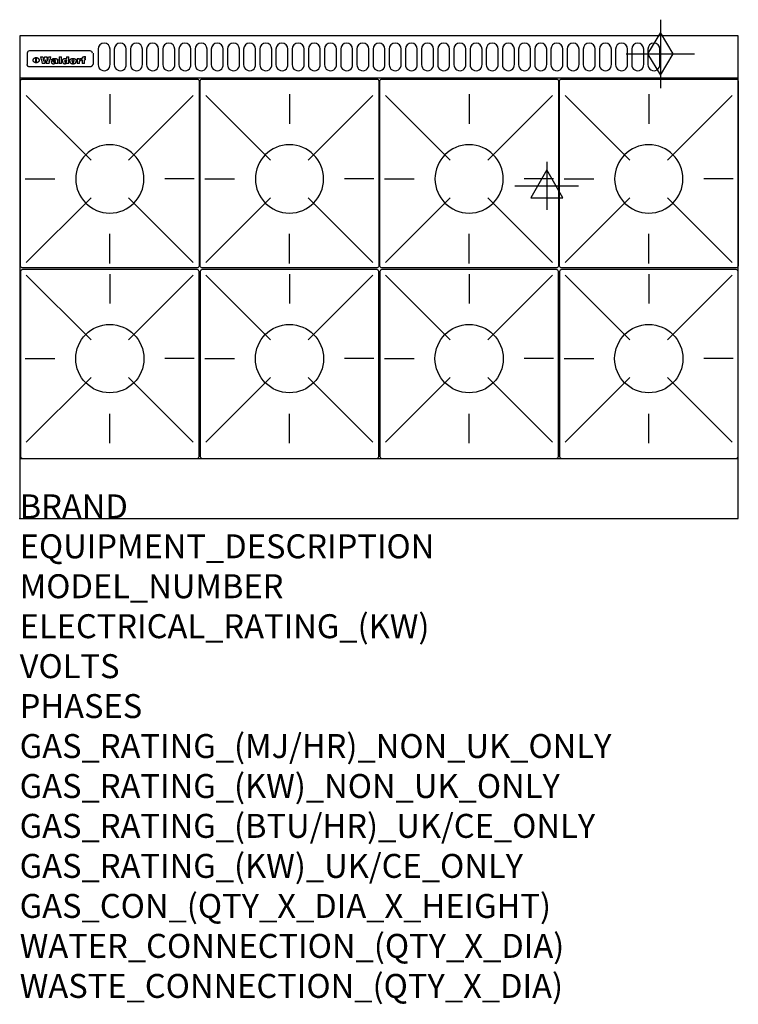
# Model space of a CAD drawing. Extents: x 0 to 1200, y -811 to 832.
import ezdxf

# ---------------------------------------------------------------- set-up
doc = ezdxf.new("R2010")
doc.units = 0
doc.header["$LTSCALE"] = 2.5
doc.layers.get('0').update_dxf_attribs({"linetype": 'CONTINUOUS'})
for name, color, linetype in [('Moffat_2D_Electrical', 6, 'CONTINUOUS'), ('Moffat_2D_Hyd', 3, 'CONTINUOUS'), ('Moffat_Detail', 5, 'CONTINUOUS'), ('Moffat_Profile', 1, 'CONTINUOUS')]:
    doc.layers.add(name, color=color, linetype=linetype)
doc.layers.add('Moffat_Notes', color=2, linetype='CONTINUOUS', plot=False)
doc.styles.get("Standard").update_dxf_attribs({"font": 'txt.shx'})

# ---------------------------------------------------------------- blocks, each defined once
blk = doc.blocks.new('GAS_CONNECTION')
at = {"layer": 'Moffat_2D_Hyd'}
for p, q in [((0, 57.1), (0, -57.1)), ((-57.1, 0), (57.1, 0))]:
    blk.add_line(p, q, dxfattribs=at)
blk.add_lwpolyline([(0, -35.7), (21.4, 0), (0, 35.7), (-21.4, 0), (0, -35.7)], dxfattribs=at)
blk = doc.blocks.new('WALD_POTSTAND')
at = {"layer": 'Moffat_Detail'}
for p, q in [((9.6, 287.9), (117.6, 179.9)), ((149, 289.6), (149, 240.4)), ((288.4, 287.9), (180.4, 179.9)), ((7.9, 148.5), (57.1, 148.5)), ((290.1, 148.5), (240.9, 148.5)), ((9.6, 9.1), (117.6, 117.1)), ((288.4, 9.1), (180.4, 117.1)), ((149, 7.4), (149, 56.6))]:
    blk.add_line(p, q, dxfattribs=at)
blk.add_lwpolyline([(3, 0), (295, 0, 0.414214), (298, 3), (298, 312, 0.414214), (295, 315), (3, 315, 0.414214), (0, 312), (0, 3, 0.414214)], format="xyb", close=True, dxfattribs=at)
blk.add_circle((149, 148.5), 57, dxfattribs=at)
blk = doc.blocks.new('ELECTRICAL CONNECTION')
at = {"layer": 'Moffat_2D_Electrical'}
for p, q in [((0, 40), (0, -40)), ((0, 26.7), (-26.7, -20)), ((26.7, -20), (0, 26.7)), ((-53.3, 0), (53.3, 0)), ((-26.7, -20), (26.7, -20))]:
    blk.add_line(p, q, dxfattribs=at)

msp = doc.modelspace()

# ---------------------------------------------------------------- linework, layer by layer
msp.add_point((0, 0))
at = {"layer": 'Moffat_Detail'}
for p, q in [((12.5, 776.5), (12.5, 776.1)), ((12.5, 776.1), (12.5, 773.6)), ((12.5, 773.6), (12.5, 759.5)), ((117.5, 780), (16.5, 780)), ((123, 776.1), (123, 776.5)), ((123, 773.6), (123, 776.1)), ((123, 759.5), (123, 773.6)), ((12.5, 759.5), (12.5, 757.1)), ((27.2, 760.3), (27.2, 768.9)), ((27.7, 768.9), (27.7, 760.3)), ((34.6, 770.3), (38.7, 770.3)), ((42, 759), (37.8, 759)), ((41.7, 770.3), (45.2, 770.3)), ((49, 759), (44.9, 759)), ((48.1, 770.3), (52.1, 770.3)), ((57.2, 764.6), (53.4, 764.6)), ((59.5, 765.3), (59.5, 765.3)), ((59.8, 764.7), (59.8, 764.7)), ((59.8, 762.4), (59.8, 762.1)), ((63.9, 759), (60.1, 759)), ((63.5, 759.9), (63.5, 764.4)), ((63.9, 759), (63.9, 759.2)), ((65.8, 770.3), (65.8, 759)), ((65.8, 770.3), (69.7, 770.3)), ((69.7, 759), (65.8, 759)), ((69.7, 759), (69.7, 770.3)), ((78.3, 770.3), (78.3, 766.3)), ((78.3, 770.3), (82, 770.3)), ((78.6, 760), (78.6, 759)), ((82, 759), (78.6, 759)), ((82, 759), (82, 770.3)), ((96, 767.2), (99.5, 767.2)), ((96, 767.2), (96, 759)), ((99.8, 759), (96, 759)), ((99.5, 765.6), (99.5, 767.2)), ((99.8, 759), (99.8, 762.3)), ((102.5, 767.4), (102.8, 767.4)), ((102.8, 764.1), (102.8, 767.4)), ((103.4, 767.2), (104.6, 767.2)), ((103.4, 767.2), (103.4, 765.3)), ((104.6, 765.3), (103.4, 765.3)), ((104.6, 767.7), (104.6, 767.2)), ((104.6, 765.3), (104.6, 759)), ((108.4, 759), (104.6, 759)), ((107.9, 770.6), (110, 770.6)), ((108.4, 767.2), (110, 767.2)), ((110, 765.3), (108.4, 765.3)), ((108.4, 759), (108.4, 765.3)), ((110, 768.4), (110, 770.6)), ((110, 765.3), (110, 767.2)), ((123, 757.1), (123, 759.5)), ((117.5, 753.3), (16.5, 753.3))]:
    msp.add_line(p, q, dxfattribs=at)
for points in [[(131, 783), (131, 757, 1.03045), (151, 757.6), (151, 783, 1), (131, 783, 1)], [(158, 783), (158, 757, 1.03045), (178, 757.6), (178, 783, 1), (158, 783, 1)], [(185, 783), (185, 757, 1.03045), (205, 757.6), (205, 783, 1), (185, 783, 1)], [(212, 783), (212, 757, 1.03045), (232, 757.6), (232, 783, 1), (212, 783, 1)], [(239, 783), (239, 757, 1.03045), (259, 757.6), (259, 783, 1), (239, 783, 1)], [(266, 783), (266, 757, 1.03045), (286, 757.6), (286, 783, 1), (266, 783, 1)], [(293, 783), (293, 757, 1.03045), (313, 757.6), (313, 783, 1), (293, 783, 1)], [(320, 783), (320, 757, 1.03045), (340, 757.6), (340, 783, 1), (320, 783, 1)], [(347, 783), (347, 757, 1.03045), (367, 757.6), (367, 783, 1), (347, 783, 1)], [(374, 783), (374, 757, 1.03045), (394, 757.6), (394, 783, 1), (374, 783, 1)], [(401, 783), (401, 757, 1.03045), (421, 757.6), (421, 783, 1), (401, 783, 1)], [(428, 783), (428, 757, 1.03045), (448, 757.6), (448, 783, 1), (428, 783, 1)], [(455, 783), (455, 757, 1.03045), (475, 757.6), (475, 783, 1), (455, 783, 1)], [(482, 783), (482, 757, 1.03045), (502, 757.6), (502, 783, 1), (482, 783, 1)], [(509, 783), (509, 757, 1.03045), (529, 757.6), (529, 783, 1), (509, 783, 1)], [(536, 783), (536, 757, 1.03045), (556, 757.6), (556, 783, 1), (536, 783, 1)], [(563, 783), (563, 757, 1.03045), (583, 757.6), (583, 783, 1), (563, 783, 1)], [(590, 783), (590, 757, 1.03045), (610, 757.6), (610, 783, 1), (590, 783, 1)], [(617, 783), (617, 757, 1.03045), (637, 757.6), (637, 783, 1), (617, 783, 1)], [(644, 783), (644, 757, 1.03045), (664, 757.6), (664, 783, 1), (644, 783, 1)], [(671, 783), (671, 757, 1.03045), (691, 757.6), (691, 783, 1), (671, 783, 1)], [(698, 783), (698, 757, 1.03045), (718, 757.6), (718, 783, 1), (698, 783, 1)], [(725, 783), (725, 757, 1.03045), (745, 757.6), (745, 783, 1), (725, 783, 1)], [(752, 783), (752, 757, 1.03045), (772, 757.6), (772, 783, 1), (752, 783, 1)], [(779, 783), (779, 757, 1.03045), (799, 757.6), (799, 783, 1), (779, 783, 1)], [(806, 783), (806, 757, 1.03045), (826, 757.6), (826, 783, 1), (806, 783, 1)], [(833, 783), (833, 757, 1.03045), (853, 757.6), (853, 783, 1), (833, 783, 1)], [(860, 783), (860, 757, 1.03045), (880, 757.6), (880, 783, 1), (860, 783, 1)], [(887, 783), (887, 757, 1.03045), (907, 757.6), (907, 783, 1), (887, 783, 1)], [(914, 783), (914, 757, 1.03045), (934, 757.6), (934, 783, 1), (914, 783, 1)], [(941, 783), (941, 757, 1.03045), (961, 757.6), (961, 783, 1), (941, 783, 1)], [(968, 783), (968, 757, 1.03045), (988, 757.6), (988, 783, 1), (968, 783, 1)], [(995, 783), (995, 757, 1.03045), (1015, 757.6), (1015, 783, 1), (995, 783, 1)], [(1022, 783), (1022, 757, 1.03045), (1042, 757.6), (1042, 783, 1), (1022, 783, 1)], [(1049, 783), (1049, 757, 1.03045), (1069, 757.6), (1069, 783, 1), (1049, 783, 1)]]:
    msp.add_lwpolyline(points, format="xyb", dxfattribs=at)
at = {"layer": 'Moffat_Detail', "flags": 128}
for points in [[(15, 753.6), (14.7, 753.7), (14.5, 753.8), (14.2, 754), (14, 754.1), (13.8, 754.3), (13.6, 754.5), (13.4, 754.7), (13.2, 754.9), (13, 755.2), (12.9, 755.4), (12.8, 755.7), (12.7, 756), (12.6, 756.2), (12.5, 756.5), (12.5, 756.8), (12.5, 757.1)], [(22.5, 764.5), (22.5, 764.8), (22.5, 765), (22.6, 765.3), (22.7, 765.6), (22.7, 765.9), (22.9, 766.1), (23, 766.4), (23.1, 766.6), (23.3, 766.9), (23.5, 767.1), (23.7, 767.3), (23.9, 767.5), (24.1, 767.7), (24.3, 767.9), (24.6, 768.1), (24.8, 768.3), (25.1, 768.4), (25.4, 768.5), (25.7, 768.6), (26, 768.7), (26.3, 768.8), (26.6, 768.9), (26.9, 768.9), (27.2, 768.9)], [(27.2, 760.3), (26.9, 760.3), (26.6, 760.4), (26.3, 760.4), (26, 760.5), (25.7, 760.6), (25.4, 760.7), (25.1, 760.8), (24.8, 760.9), (24.6, 761.1), (24.3, 761.2), (24.1, 761.4), (23.9, 761.6), (23.7, 761.8), (23.5, 762), (23.3, 762.2), (23.1, 762.4), (23, 762.7), (22.9, 762.9), (22.7, 763.2), (22.7, 763.4), (22.6, 763.7), (22.5, 764), (22.5, 764.2), (22.5, 764.5)], [(27.7, 768.9), (28.1, 768.9), (28.4, 768.9), (28.7, 768.8), (29, 768.7), (29.3, 768.6), (29.6, 768.5), (29.9, 768.4), (30.2, 768.3), (30.4, 768.1), (30.7, 767.9), (30.9, 767.7), (31.1, 767.5), (31.3, 767.3), (31.5, 767.1), (31.7, 766.9), (31.9, 766.6), (32, 766.4), (32.1, 766.1), (32.3, 765.9), (32.3, 765.6), (32.4, 765.3), (32.5, 765), (32.5, 764.8), (32.5, 764.5)], [(32.5, 764.5), (32.5, 764.2), (32.5, 764), (32.4, 763.7), (32.3, 763.4), (32.3, 763.2), (32.1, 762.9), (32, 762.7), (31.9, 762.4), (31.7, 762.2), (31.5, 762), (31.3, 761.8), (31.1, 761.6), (30.9, 761.4), (30.7, 761.2), (30.4, 761.1), (30.2, 760.9), (29.9, 760.8), (29.6, 760.7), (29.3, 760.6), (29, 760.5), (28.7, 760.4), (28.4, 760.4), (28.1, 760.3), (27.7, 760.3)], [(121.5, 757.1), (121.5, 756.8), (121.5, 756.5), (121.4, 756.2), (121.3, 756), (121.2, 755.7), (121.1, 755.4), (121, 755.2), (120.8, 754.9), (120.6, 754.7), (120.4, 754.5), (120.2, 754.3), (120, 754.1), (119.8, 754), (119.5, 753.8), (119.3, 753.7), (119, 753.6)], [(16.5, 753.3), (16.1, 753.3), (15.7, 753.4), (15.3, 753.4), (15, 753.6)], [(119, 753.6), (118.7, 753.4), (118.3, 753.4), (117.9, 753.3), (117.5, 753.3)]]:
    msp.add_lwpolyline(points, dxfattribs=at)
at = {"layer": 'Moffat_Detail'}
for centre, major_axis, ratio, start_param, end_param in [((16.5, 776.5), (-4, 0), 0.866025, 4.712389, 6.283185), ((117.5, 776.5), (4, 0), 0.866025, 0, 1.570796), ((36.2, 793.1), (-12.1, 57.2), 0.115401, 1.957335, 2.184819), ((39.8, 793.1), (8.3, -57.2), 0.081873, 5.111411, 5.258321), ((40.5, 793.1), (9.8, 57.2), 0.095295, 4.170858, 4.317769), ((43.2, 793.1), (-9.2, -57.2), 0.089618, 0.946737, 1.082967), ((43.6, 793.1), (-9.5, 57.2), 0.09282, 2.05754, 2.19377), ((46.4, 793.1), (9.3, -57.2), 0.090857, 5.108549, 5.255459), ((47.1, 793.1), (8.1, 57.2), 0.079858, 4.16586, 4.312771), ((50.6, 793.1), (-11.9, -57.2), 0.113882, 0.956097, 1.183581), ((53.4, 793.1), (5.6, 57.2), 0.055651, 4.126897, 4.140913), ((52.8, 793.1), (-2.5, 57.2), 0.025591, 2.160584, 2.16673), ((52.2, 793.1), (-9.6, 57.2), 0.093749, 2.152075, 2.165164), ((54.2, 793.1), (18.6, 57.2), 0.165404, 4.189319, 4.200965), ((50.9, 793.1), (-23.3, 57.1), 0.194381, 2.101775, 2.112984), ((55.2, 793.1), (43, 56.1), 0.25987, 4.343559, 4.352682), ((53.4, 793.1), (6.5, 57.2), 0.064641, 4.198044, 4.211249), ((48.6, 793.1), (-46.9, 55.9), 0.264454, 1.973584, 1.982592), ((53.2, 793.1), (19.2, 57.2), 0.169083, 4.260536, 4.271857), ((56.1, 793.1), (70.2, 54.3), 0.260447, 4.481081, 4.482969), ((52.7, 793.1), (38.4, 56.4), 0.251437, 4.384455, 4.394363), ((56.7, 793.1), (92.7, 52.9), 0.234951, 4.548304, 4.553022), ((46, 793.1), (-73.1, 54.1), 0.25768, 1.86586, 1.870605), ((51.6, 793.1), (68.1, 54.4), 0.262167, 4.542362, 4.550386), ((41.1, 793.1), (-117.5, 52), 0.204617, 1.77256, 1.777782), ((57.9, 793.1), (137.5, 51.4), 0.183066, 4.618103, 4.622349), ((47.1, 793.1), (171.6, 50.8), 0.153536, 4.711284, 4.711442), ((50.1, 793.1), (103.1, 52.5), 0.221899, 4.644434, 4.64947), ((59.3, 793.1), (201.5, 50.5), 0.133732, 4.65719, 4.660806), ((28.2, 793.1), (-228.9, 50.3), 0.119322, 1.713758, 1.716924), ((47.1, 793.1), (164.4, 50.9), 0.159069, 4.712693, 4.716471), ((60.9, 793.1), (292.2, 50), 0.095174, 4.678021, 4.681008), ((-34.4, 793.1), (-752.4, 49.7), 0.037879, 1.693205, 1.694313), ((42.7, 793.1), (248, 50.2), 0.110898, 4.743263, 4.746097), ((239.5, 793.1), (1517.1, 49.6), 0.018848, 4.590755, 4.591072), ((62.3, 793.1), (385.1, 49.8), 0.073106, 4.687841, 4.68957), ((33, 793.1), (419.8, 49.8), 0.06724, 4.760567, 4.762456), ((57.9, 793.1), (-13.8, -57.2), 0.129036, 1.012618, 1.017815), ((55.2, 793.1), (22.9, -57.1), 0.191942, 5.224849, 5.235881), ((108.9, 793.1), (432, 49.8), 0.0654, 4.58415, 4.585891), ((61, 793.1), (66.1, 54.5), 0.263696, 4.437831, 4.444759), ((57, 793.1), (-30.7, -56.8), 0.228764, 1.174057, 1.18459), ((57.1, 793.1), (-7.7, -57.2), 0.075574, 1.059217, 1.061261), ((64.1, 793.1), (515.2, 49.7), 0.055044, 4.69372, 4.695135), ((44.2, 793.1), (-169.3, 50.9), 0.15527, 1.694039, 1.697981), ((-7, 793.1), (1110.6, 49.6), 0.025722, 4.769284, 4.770072), ((65.8, 793.1), (155.6, 51.1), 0.166311, 4.6044, 4.610066), ((56, 793.1), (102.4, 52.5), 0.222801, 4.613084, 4.614656), ((81.1, 793.1), (197.7, 50.5), 0.136017, 4.558661, 4.562143), ((52.9, 793.1), (296.9, 50), 0.093749, 4.712637, 4.715153), ((-11.3, 793.1), (-858.7, 49.6), 0.033222, 1.653283, 1.653441), ((61.7, 793.1), (314.8, 50), 0.088692, 4.686369, 4.686684), ((61.7, 793.1), (322.4, 50), 0.086718, 4.687324, 4.69031), ((92.6, 793.1), (429.4, 49.8), 0.065786, 4.624035, 4.625927), ((-52.8, 793.1), (1889.2, 49.6), 0.015141, 4.770823, 4.770981), ((68.1, 793.1), (206, 50.5), 0.131158, 4.63262, 4.636554), ((63.8, 793.1), (114, 52.1), 0.208712, 4.569526, 4.569683), ((75.3, 793.1), (146.9, 51.2), 0.174015, 4.536328, 4.538543), ((82.3, 793.1), (-1288.1, 49.6), 0.022189, 1.553095, 1.553409), ((156.4, 793.1), (-1660.2, 49.6), 0.017226, 1.512322, 1.512794), ((70.1, 793.1), (100.9, 52.6), 0.224611, 4.482667, 4.488993), ((62.8, 793.1), (-216.9, 50.4), 0.125291, 1.581661, 1.584648), ((66.9, 793.1), (102.4, 52.5), 0.222801, 4.519783, 4.525301), ((60, 793.1), (119.4, 51.9), 0.202417, 4.615998, 4.621028), ((66.3, 793.1), (164.4, 50.9), 0.159069, 4.619441, 4.623217), ((63.5, 793.1), (55.3, 55.3), 0.267949, 4.377275, 4.377591), ((67.3, 793.1), (73.6, 54), 0.25723, 4.418721, 4.426938), ((90.2, 793.1), (-528, 49.7), 0.053742, 1.517341, 1.518758), ((61.8, 793.1), (30.6, 56.8), 0.228452, 4.238215, 4.247983), ((60, 793.1), (-27.3, 56.9), 0.214652, 1.976624, 1.987157), ((59.7, 793.1), (32.5, 56.7), 0.235222, 4.3191, 4.326016), ((60.2, 793.1), (6.7, 57.2), 0.066505, 4.133361, 4.147374), ((59.4, 793.1), (-7.9, 57.2), 0.07749, 2.123667, 2.126657), ((58.4, 793.1), (-13.3, 57.2), 0.125639, 2.163832, 2.179958), ((78.4, 793.1), (-321.5, 50), 0.086957, 1.527211, 1.529258), ((72, 793.1), (-203.7, 50.5), 0.132462, 1.548566, 1.552502), ((68, 793.1), (-124.8, 51.7), 0.19635, 1.600887, 1.605924), ((66.3, 793.1), (-88.1, 53.2), 0.240603, 1.668887, 1.670303), ((65.3, 793.1), (-65.9, 54.5), 0.263833, 1.741061, 1.749871), ((64.3, 793.1), (-35.9, 56.6), 0.245476, 1.903977, 1.913099), ((63.7, 793.1), (15.6, -57.2), 0.143886, 5.169919, 5.180611), ((63.5, 793.1), (5, -57.2), 0.050176, 5.215542, 5.229533), ((63.5, 793.1), (1.8, -57.2), 0.01784, 5.233387, 5.237788), ((62.3, 793.1), (11.6, -57.2), 0.110898, 5.309416, 5.317631), ((58.3, 793.1), (-49, 55.7), 0.266048, 1.968618, 1.974626), ((71.6, 793.1), (7.6, 57.2), 0.075145, 4.181513, 4.194876), ((71.5, 793.1), (2.7, 57.2), 0.02741, 4.158499, 4.172809), ((71.3, 793.1), (-1.5, 57.2), 0.015141, 2.125594, 2.130785), ((71.2, 793.1), (-3.9, 57.2), 0.038713, 2.12857, 2.142732), ((70.8, 793.1), (-10.4, 57.2), 0.100388, 2.127132, 2.140044), ((71.6, 793.1), (14.2, 57.2), 0.132942, 4.217947, 4.230209), ((70.4, 793.1), (-16.7, 57.2), 0.151836, 2.113922, 2.125898), ((71.5, 793.1), (22.5, 57.1), 0.189973, 4.271929, 4.283091), ((69.6, 793.1), (-26, 57), 0.208712, 2.075169, 2.085893), ((71.3, 793.1), (32.6, 56.7), 0.23556, 4.342821, 4.353042), ((68.7, 793.1), (-37.1, 56.5), 0.24862, 2.01897, 2.028757), ((71, 793.1), (41.8, 56.2), 0.25802, 4.407996, 4.411456), ((70.7, 793.1), (52.3, 55.5), 0.267543, 4.46898, 4.478419), ((67.5, 793.1), (-49.8, 55.7), 0.266482, 1.957011, 1.963804), ((65.4, 793.1), (-71.1, 54.2), 0.259631, 1.869426, 1.877173), ((69.6, 793.1), (79.8, 53.6), 0.25057, 4.588067, 4.595306), ((60.7, 793.1), (-114, 52.1), 0.208712, 1.776748, 1.782285), ((67.3, 793.1), (126.6, 51.7), 0.194381, 4.683066, 4.688103), ((51.1, 793.1), (-197.7, 50.5), 0.136017, 1.721992, 1.725474), ((59.8, 793.1), (262.6, 50.1), 0.105184, 4.747203, 4.74988), ((-7.4, 793.1), (-687, 49.7), 0.04145, 1.693702, 1.69481), ((14.6, 793.1), (1049.6, 49.6), 0.027212, 4.768674, 4.769147), ((75.4, 793.1), (-7.5, -57.2), 0.074301, 1.030258, 1.04378), ((75.3, 793.1), (-1.3, -57.2), 0.013151, 1.0148, 1.020776), ((75, 793.1), (4.4, -57.2), 0.043702, 5.265351, 5.279668), ((75.7, 793.1), (-22.6, -57.1), 0.190252, 1.109071, 1.119132), ((74.3, 793.1), (18.4, -57.2), 0.164024, 5.23019, 5.241524), ((110.7, 793.1), (-608.3, 49.7), 0.046748, 1.516571, 1.51783), ((73.3, 793.1), (-35.6, 56.6), 0.244573, 2.0002, 2.003034), ((206.8, 793.1), (1087.7, 49.6), 0.026261, 4.590174, 4.590491), ((75.8, 793.1), (65.2, 54.6), 0.26432, 4.491487, 4.49809), ((71.6, 793.1), (-64.6, 54.6), 0.264702, 1.852107, 1.860141), ((119.3, 793.1), (361.1, 49.9), 0.077793, 4.580942, 4.583), ((75.1, 793.1), (272.7, 50.1), 0.101547, 4.697199, 4.699872), ((87.1, 793.1), (-191.5, 50.6), 0.139796, 1.550929, 1.55455), ((57.2, 793.1), (-273.9, 50.1), 0.101131, 1.658507, 1.660713), ((95.4, 793.1), (158.8, 51), 0.163614, 4.541237, 4.545511), ((78.7, 793.1), (-321.5, 50), 0.086957, 1.578175, 1.580218), ((93.3, 793.1), (231.9, 50.3), 0.117913, 4.615403, 4.618397), ((84.8, 793.1), (-148.6, 51.2), 0.172511, 1.576996, 1.577783), ((81.9, 793.1), (-91.8, 53), 0.235994, 1.653744, 1.660354), ((88.8, 793.1), (100.3, 52.6), 0.225358, 4.480428, 4.483117), ((77.7, 793.1), (-70.5, 54.2), 0.260167, 1.764324, 1.771713), ((81.8, 793.1), (61.6, 54.8), 0.266377, 4.411213, 4.418617), ((86.5, 793.1), (79.3, 53.7), 0.251155, 4.432219, 4.439651), ((80.5, 793.1), (-61.6, 54.9), 0.266408, 1.758066, 1.767034), ((77.8, 793.1), (-30.1, 56.8), 0.226427, 1.978456, 1.981757), ((79.6, 793.1), (24.3, 57), 0.200106, 4.212969, 4.223361), ((77.9, 793.1), (-16.4, 57.2), 0.149882, 2.057924, 2.069086), ((83.7, 793.1), (51.5, 55.6), 0.267285, 4.327441, 4.337394), ((80.1, 793.1), (-49.9, 55.7), 0.266551, 1.823201, 1.824931), ((78.7, 793.1), (8.2, 57.2), 0.0807, 4.149744, 4.163119), ((78.2, 793.1), (-4.2, 57.2), 0.041882, 2.109094, 2.124033), ((78.4, 793.1), (1.7, 57.2), 0.017226, 4.152046, 4.156608), ((83.8, 793.1), (9, 57.2), 0.088184, 4.186201, 4.199249), ((83.7, 793.1), (2.8, 57.2), 0.027714, 4.159472, 4.173624), ((83.5, 793.1), (-1.5, 57.2), 0.015614, 2.124625, 2.134692), ((83.2, 793.1), (-7, 57.2), 0.069544, 2.126571, 2.139948), ((83.8, 793.1), (16.7, 57.2), 0.151836, 4.229671, 4.241618), ((82.8, 793.1), (-14.2, 57.2), 0.132942, 2.115411, 2.127694), ((82.2, 793.1), (-23.3, 57.1), 0.194381, 2.081595, 2.092785), ((83.7, 793.1), (26.4, 57), 0.210674, 4.294745, 4.305593), ((81.3, 793.1), (-34.4, 56.6), 0.241175, 2.026635, 2.036888), ((83.5, 793.1), (39, 56.4), 0.252891, 4.381399, 4.391148), ((80, 793.1), (-50.1, 55.7), 0.266651, 1.946823, 1.955822), ((83.1, 793.1), (52.2, 55.5), 0.267498, 4.464093, 4.47007), ((82.5, 793.1), (69.2, 54.3), 0.261267, 4.545202, 4.552596), ((78.4, 793.1), (-66.6, 54.5), 0.263322, 1.879754, 1.88639), ((81.5, 793.1), (94.6, 52.9), 0.232514, 4.625697, 4.631834), ((76, 793.1), (-90.7, 53), 0.237382, 1.812155, 1.818479), ((71.5, 793.1), (-132.6, 51.5), 0.188032, 1.753518, 1.758422), ((79.2, 793.1), (141.8, 51.3), 0.178819, 4.696373, 4.700938), ((63.5, 793.1), (-202.9, 50.5), 0.132942, 1.718563, 1.722045), ((75.3, 793.1), (215.3, 50.4), 0.126114, 4.736034, 4.73934), ((87.6, 793.1), (-7.7, -57.2), 0.076008, 1.03717, 1.050376), ((87.5, 793.1), (-2.3, -57.2), 0.022692, 1.017439, 1.027817), ((87.3, 793.1), (3, -57.2), 0.029919, 5.265084, 5.280816), ((43.3, 793.1), (-374.3, 49.9), 0.075145, 1.698974, 1.701032), ((64, 793.1), (415, 49.8), 0.067991, 4.760699, 4.762588), ((86.8, 793.1), (11.9, -57.2), 0.113578, 5.258763, 5.270726), ((87.7, 793.1), (-22, -57.1), 0.186632, 1.111751, 1.12134), ((86, 793.1), (25.3, -57), 0.204955, 5.203704, 5.209532), ((87.6, 793.1), (61.8, 54.8), 0.266311, 4.482757, 4.489988), ((83.7, 793.1), (-62.6, 54.8), 0.2659, 1.863621, 1.871342), ((85.7, 793.1), (260.8, 50.2), 0.105885, 4.701778, 4.704608), ((-38.2, 793.1), (-1053.4, 49.6), 0.027114, 1.692299, 1.693091), ((20.6, 793.1), (1159.3, 49.6), 0.024646, 4.769693, 4.770323), ((68.2, 793.1), (-279, 50.1), 0.099395, 1.660529, 1.663051), ((151.1, 793.1), (-1053.4, 49.6), 0.027114, 1.513084, 1.513872), ((92.5, 793.1), (-282.6, 50.1), 0.098214, 1.575612, 1.578128), ((109.3, 793.1), (272.7, 50.1), 0.101547, 4.619318, 4.621997), ((228.9, 793.1), (1159.3, 49.6), 0.024646, 4.590317, 4.59095), ((90.4, 793.1), (-65.2, 54.6), 0.26432, 1.778493, 1.786039), ((94.2, 793.1), (61.4, 54.9), 0.266496, 4.406783, 4.414504), ((139, 793.1), (410.3, 49.8), 0.068759, 4.583656, 4.585556), ((111.6, 793.1), (-374.3, 49.9), 0.075145, 1.522605, 1.524652), ((90.3, 793.1), (-26, 57), 0.208712, 1.996811, 2.002471), ((91.7, 793.1), (21.1, 57.1), 0.18121, 4.191471, 4.201076), ((90.3, 793.1), (-11.2, 57.2), 0.107749, 2.076409, 2.088357), ((90.9, 793.1), (8.3, 57.2), 0.081621, 4.14624, 4.15946), ((90.5, 793.1), (-3, 57.2), 0.03022, 2.107893, 2.12346), ((115.9, 793.1), (215.3, 50.4), 0.126114, 4.564386, 4.56771), ((102.1, 793.1), (-205.5, 50.5), 0.131452, 1.546924, 1.550387), ((90.6, 793.1), (1.5, 57.2), 0.014915, 4.147984, 4.158523), ((107, 793.1), (137.1, 51.4), 0.183492, 4.528494, 4.53324), ((98.2, 793.1), (-130.8, 51.6), 0.189973, 1.592906, 1.597786), ((102.4, 793.1), (94.6, 52.9), 0.232514, 4.472821, 4.478987), ((96.4, 793.1), (-93.1, 52.9), 0.234389, 1.655413, 1.66155), ((99.8, 793.1), (69.2, 54.3), 0.261267, 4.405886, 4.413312), ((95.4, 793.1), (-68, 54.4), 0.262233, 1.735791, 1.742398), ((94.7, 793.1), (-48.1, 55.8), 0.265413, 1.834386, 1.843508), ((98.2, 793.1), (52.2, 55.5), 0.267521, 4.338589, 4.344747), ((97, 793.1), (38.1, 56.4), 0.250834, 4.265762, 4.275544), ((94.4, 793.1), (-35, 56.6), 0.242881, 1.919569, 1.929632), ((96, 793.1), (-26.4, -57), 0.210674, 1.063776, 1.074654), ((94.2, 793.1), (22.2, -57.1), 0.188032, 5.147164, 5.158483), ((95.3, 793.1), (-16.5, -57.2), 0.150169, 1.020445, 1.032574), ((94.2, 793.1), (14.2, -57.2), 0.132942, 5.198342, 5.210604), ((94.8, 793.1), (-9, -57.2), 0.088184, 1.003234, 1.016299), ((94.2, 793.1), (7, -57.2), 0.068759, 5.235336, 5.248857), ((94.3, 793.1), (1.7, -57.2), 0.016653, 5.256725, 5.26616), ((94.5, 793.1), (-2.8, -57.2), 0.027714, 1.003721, 1.017879), ((98.9, 793.1), (25, 57), 0.20353, 4.300124, 4.312862), ((98.2, 793.1), (43.6, 56.1), 0.260713, 4.423733, 4.43333), ((100.4, 793.1), (-12.4, -57.2), 0.117982, 1.033332, 1.046072), ((99.9, 793.1), (-1.2, -57.2), 0.01219, 1.001543, 1.007994), ((101, 793.1), (35.2, 56.6), 0.243664, 4.312626, 4.321903), ((97.2, 793.1), (68, 54.4), 0.262233, 4.550384, 4.55479), ((101.7, 793.1), (73.1, 54.1), 0.25768, 4.506658, 4.509802), ((94.8, 793.1), (117.6, 52), 0.20449, 4.671362, 4.676399), ((102.6, 793.1), (137.9, 51.4), 0.1827, 4.630067, 4.634626), ((87.3, 793.1), (257.6, 50.2), 0.107097, 4.745641, 4.748475), ((107, 793.1), (591.6, 49.7), 0.048049, 4.698612, 4.700027), ((33.5, 793.1), (1202.2, 49.6), 0.023769, 4.76835, 4.768823), ((82.5, 793.1), (-2347.2, 49.6), 0.01219, 1.57938, 1.579537), ((97, 793.1), (-644.1, 49.7), 0.044182, 1.582687, 1.583316), ((103.4, 793.1), (14.1, 57.2), 0.131452, 4.299285, 4.311748), ((104.3, 793.1), (3.7, 57.2), 0.03708, 4.254584, 4.269397), ((101.9, 793.1), (30.1, 56.8), 0.226427, 4.398701, 4.40865), ((100.1, 793.1), (48.7, 55.8), 0.265819, 4.517421, 4.521688), ((97, 793.1), (79, 53.7), 0.251437, 4.648034, 4.654359), ((88.9, 793.1), (152.4, 51.1), 0.169083, 4.766957, 4.771229), ((68.7, 793.1), (328.2, 49.9), 0.08525, 4.814904, 4.817278), ((-101.4, 793.1), (1774.7, 49.6), 0.016116, 4.829801, 4.830117), ((106.8, 793.1), (-22.4, -57.1), 0.189388, 1.182942, 1.193813), ((108.2, 793.1), (-2.3, -57.2), 0.022692, 1.106135, 1.1096), ((108.6, 793.1), (3.3, -57.2), 0.033222, 5.176023, 5.178385), ((108.5, 793.1), (2.8, -57.2), 0.027714, 5.178971, 5.181805), ((101.7, 793.1), (94.6, 52.9), 0.232514, 4.655615, 4.657506), ((82.1, 793.1), (359.8, 49.9), 0.078055, 4.775839, 4.778046), ((201.5, 793.1), (-1202.2, 49.6), 0.023769, 1.495299, 1.495456), ((210.2, 793.1), (-1316.7, 49.6), 0.021708, 1.495293, 1.495451)]:
    msp.add_ellipse(centre, major_axis=major_axis, ratio=ratio, start_param=start_param, end_param=end_param, dxfattribs=at)
at = {"layer": 'Moffat_Profile'}
for p, q in [((0, 735), (1200, 735)), ((0, 100), (1200, 100))]:
    msp.add_line(p, q, dxfattribs=at)
msp.add_lwpolyline([(0, 0), (1200, 0), (1200, 805), (0, 805)], close=True, dxfattribs=at)

# ---------------------------------------------------------------- block references
msp.add_blockref('ELECTRICAL CONNECTION', (880, 555))
at = {"layer": 'Moffat_2D_Hyd'}
for p in [(1070, 775), (1070, 775, 655)]:
    msp.add_blockref('GAS_CONNECTION', p, dxfattribs=at)
at = {"layer": 'Moffat_Detail', "xscale": -1}
for p in [(299.5, 418), (599.5, 418), (899.5, 418), (1199.5, 418)]:
    msp.add_blockref('WALD_POTSTAND', p, dxfattribs=at)
at = {"layer": 'Moffat_Detail', "rotation": 180}
for p in [(299.5, 415), (599.5, 415), (899.5, 415), (1199.5, 415)]:
    msp.add_blockref('WALD_POTSTAND', p, dxfattribs=at)

# ---------------------------------------------------------------- texts
at = {"layer": 'Moffat_Notes', "flags": 3}
for tag, p, s in [('BRAND', (0, 0), 'WALDORF'), ('EQUIPMENT_DESCRIPTION', (0, -66.7), 'GAS COOKTOP 1200mm'), ('MODEL_NUMBER', (0, -133.3), 'RN8800G-RB'), ('ELECTRICAL_RATING_(KW)', (0, -200), 'N/A'), ('VOLTS', (0, -266.7), 'N/A'), ('PHASES', (0, -333.3), 'N/A'), ('GAS_RATING_(MJ/HR)_NON_UK_ONLY', (0, -400), '224'), ('GAS_RATING_(KW)_NON_UK_ONLY', (0, -466.7), '62.2'), ('GAS_RATING_(BTU/HR)_UK/CE_ONLY', (0, -533.2), '197100'), ('GAS_RATING_(KW)_UK/CE_ONLY', (0, -600), '57.8'), ('GAS_CON_(QTY_X_DIA_X_HEIGHT)', (0, -666.8), '1 X R 3/4 MALE X 655mm'), ('WATER_CONNECTION_(QTY_X_DIA)', (0, -733.5), 'N/A'), ('WASTE_CONNECTION_(QTY_X_DIA)', (0, -800.3), 'N/A')]:
    msp.add_attdef(tag, p, s, height=40, dxfattribs=at)

doc.saveas('drawing.dxf')
